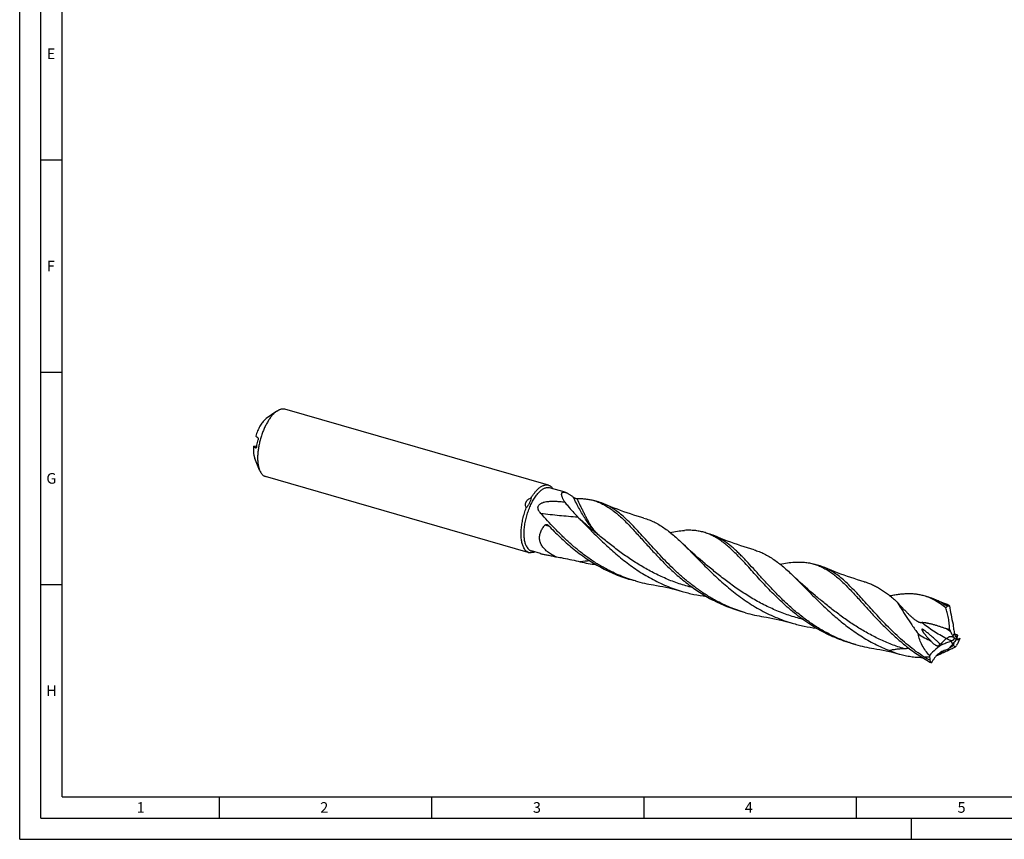
# Model space of a CAD drawing. Units: millimetres. Extents: x 0 to 594, y 0 to 420.
# Drawn here: x 0 to 232, y 0 to 193 of the extents above; entities that cross this region are included whole.
import ezdxf

# ---------------------------------------------------------------- set-up
doc = ezdxf.new("R2010")
doc.units = ezdxf.units.MM
doc.header["$LTSCALE"] = 32.67
doc.layers.add('607764767-000-00-ED1_FORMAT', color=7, linetype='CONTINUOUS')
doc.layers.add('607925289-000_CL', color=7, linetype='CONTINUOUS')
doc.styles.get("Standard").update_dxf_attribs({"font": 'TXT.SHX', "width": 0.7})

msp = doc.modelspace()

# ---------------------------------------------------------------- linework, layer by layer
at = {"layer": '607764767-000-00-ED1_FORMAT', "color": 3, "linetype": 'CONTINUOUS'}
for p, q in [((0, 0), (0, 420)), ((5, 5), (5, 415)), ((5, 160), (10, 160)), ((5, 110), (10, 110)), ((5, 60), (10, 60)), ((47, 10), (47, 5)), ((97, 10), (97, 5)), ((147, 10), (147, 5)), ((197, 10), (197, 5)), ((5, 5), (589, 5)), ((210, 0), (210, 5)), ((0, 0), (594, 0))]:
    msp.add_line(p, q, dxfattribs=at)
at = {"layer": '607764767-000-00-ED1_FORMAT', "color": 7, "linetype": 'CONTINUOUS'}
for q in [(10, 410), (584, 10)]:
    msp.add_line((10, 10), q, dxfattribs=at)
at = {"layer": '607925289-000_CL', "color": 7, "linetype": 'CONTINUOUS'}
for p, q in [((60.5212, 100.8233), (58.08, 99.0776)), ((124.5051, 83.4096), (62.4535, 101.3224)), ((55.0973, 92.5657), (55.8403, 92.6534)), ((56.5029, 86.9036), (55.3676, 89.6818)), ((119.774, 67.5819), (57.8719, 85.4515)), ((128.4663, 81.7288), (124.809, 82.7846)), ((136.3268, 79.4597), (135.2062, 79.7832)), ((162.2561, 71.9746), (161.1356, 72.298)), ((122.6413, 67.2915), (120.5138, 67.9056)), ((188.1855, 64.4894), (187.0649, 64.8129)), ((144.9963, 60.8381), (143.8757, 61.1616)), ((187.3986, 57.3575), (187.3984, 57.3576)), ((214.1149, 57.0042), (212.9943, 57.3277)), ((170.9256, 53.353), (169.8051, 53.6765)), ((218.4774, 54.9077), (218.8188, 54.9672)), ((220.2186, 48.2828), (220.1845, 48.2882)), ((196.855, 45.8678), (195.7344, 46.1913)), ((218.969, 45.1001), (218.9859, 45.1097))]:
    msp.add_line(p, q, dxfattribs=at)
at = {"layer": '607925289-000_CL', "color": 9, "linetype": 'CONTINUOUS'}
for p, q in [((55.5896, 92.1874), (55.7099, 92.2016)), ((219.7267, 45.9925), (219.34, 46.687)), ((219.7651, 47.9454), (220.1615, 48.3889))]:
    msp.add_line(p, q, dxfattribs=at)
at = {"layer": '607925289-000_CL', "color": 7, "linetype": 'CONTINUOUS'}
for points in [[(147.0296, 75.6425), (146.2622, 75.8647), (145.46, 76.1064), (144.6628, 76.3562), (143.8705, 76.6141), (143.0832, 76.8801), (142.3014, 77.1539), (141.5252, 77.4355), (140.7546, 77.7248), (139.9898, 78.0216), (139.2312, 78.3258), (138.4786, 78.6373), (137.7625, 78.943)], [(172.9592, 68.1573), (172.1917, 68.3795), (171.3896, 68.6211), (170.5924, 68.8709), (169.8001, 69.1289), (169.0128, 69.3949), (168.231, 69.6687), (167.4547, 69.9503), (166.6841, 70.2395), (165.9194, 70.5364), (165.1607, 70.8406), (164.408, 71.1521), (163.6918, 71.4578)], [(161.4693, 64.8426), (160.872, 65.3416), (160.2557, 65.8653), (159.6498, 66.3892), (159.0543, 66.9132), (158.4693, 67.437), (157.8947, 67.9606), (157.3302, 68.4839), (156.7761, 69.0068), (156.2578, 69.5044)], [(198.8884, 60.6722), (198.1209, 60.8944), (197.3187, 61.136), (196.5215, 61.3859), (195.7292, 61.6438), (194.9421, 61.9097), (194.1604, 62.1835), (193.3843, 62.465), (192.6138, 62.7543), (191.8491, 63.0511), (191.0903, 63.3553), (190.3376, 63.6669), (189.6212, 63.9727)], [(187.3986, 57.3575), (186.8019, 57.856), (186.1858, 58.3795), (185.5798, 58.9035), (184.9839, 59.4278), (184.3981, 59.9523), (183.823, 60.4764), (183.2586, 60.9997), (182.7049, 61.5223), (182.1872, 62.0193)], [(149.2855, 59.8932), (149.9893, 59.7793), (150.7224, 59.6498), (151.4622, 59.5078), (152.2084, 59.3532), (152.9606, 59.1857), (153.7182, 59.0051), (154.4807, 58.8114), (155.2479, 58.6044), (155.9915, 58.3919)], [(218.5182, 55.2786), (217.7787, 55.5658), (217.02, 55.87), (216.2672, 56.1816), (215.5507, 56.4875)], [(175.2149, 52.408), (175.9187, 52.2942), (176.6518, 52.1646), (177.3916, 52.0226), (178.1378, 51.868), (178.89, 51.7005), (179.6476, 51.52), (180.4102, 51.3263), (181.1774, 51.1192), (181.921, 50.9067)], [(201.1446, 44.9228), (201.8483, 44.8089), (202.5815, 44.6794), (203.3212, 44.5374), (204.0674, 44.3828), (204.8196, 44.2153), (205.5772, 44.0348), (206.3397, 43.8411), (207.1068, 43.634), (207.2604, 43.591)]]:
    msp.add_lwpolyline(points, dxfattribs=at)
for centre, radius, start, end in [((127.808, 188.455), 118.1388, 232.315644, 232.61678), ((120.0042, 176.5413), 106.1358, 232.298616, 232.633808), ((133.014, 68.0028), 11.9262, 66.537029, 73.872648), ((153.894, 97.771), 31.3459, 224.187259, 224.920745), ((158.9432, 60.517), 11.9269, 66.537949, 73.872751), ((120.1016, 70.2352), 2.7979, 291.342892, 294.500292), ((140.8864, 103.3416), 39.0012, 256.150371, 256.857533), ((140.4026, 101.3138), 36.9165, 256.873181, 262.724823), ((184.8722, 53.0309), 11.9279, 66.538137, 73.872275), ((154.5193, 93.8578), 34.3655, 253.912161, 261.239783), ((210.8011, 45.5444), 11.9293, 66.538049, 73.871987), ((180.4488, 86.3729), 34.3658, 253.912142, 261.239861), ((219.0477, 53.6488), 1.3381, 92.834074, 99.847359), ((193.7666, -20.4021), 74.1778, 70.097474, 70.627679), ((229.475, 53.9577), 11.4288, 203.802223, 206.466342), ((226.2565, 58.941), 16.8811, 223.565061, 226.480083), ((225.0054, 32.4082), 15.3617, 110.885416, 111.641421), ((223.8421, 50.5958), 4.8628, 213.027225, 217.506379), ((227.1006, 49.9279), 7.1077, 192.504842, 194.288313), ((231.0128, 116.6929), 69.2564, 261.03338, 261.63767), ((238.6724, 36.7333), 20.8543, 150.248078, 151.930591), ((363.3118, -36.162), 164.4878, 149.861406, 150.165022), ((220.7615, 47.7856), 0.2804, 249.513787, 250.41808), ((181.0839, 195.218), 153.2984, 285.001014, 285.278342), ((194.1745, 59.3338), 29.8239, 334.355096, 336.281986), ((206.3054, 78.6047), 34.0737, 251.937522, 253.897732), ((206.3782, 78.8882), 34.3663, 253.912192, 261.240302), ((212.3498, 61.7314), 18.8407, 246.597643, 254.327995), ((218.521, 55.4008), 9.5092, 258.68303, 260.359339), ((187.6391, 72.9049), 41.8888, 317.57727, 318.376969), ((222.9271, 2.5891), 43.1218, 94.587063, 94.728689), ((205.9098, 64.8158), 23.5457, 305.188388, 305.704399), ((232.9437, 35.3692), 16.9571, 139.731122, 141.208883), ((184.4683, 66.4075), 41.6809, 329.604188, 330.165195), ((222.6098, 44.1858), 8.4156, 186.258298, 188.736131), ((408.0039, 72.6754), 195.9859, 188.73632, 188.960199)]:
    msp.add_arc(centre, radius, start, end, dxfattribs=at)
at = {"layer": '607925289-000_CL', "color": 9, "linetype": 'CONTINUOUS'}
for centre, radius, start, end in [((111.9562, 37.7706), 38.1022, 70.354061, 72.039764), ((138.7984, 6.8828), 58.8709, 94.388114, 96.613127), ((246.6091, 133.6615), 83.4571, 249.577537, 250.549692), ((240.1693, 75.3973), 33.7916, 229.830092, 231.738942), ((223.4156, 57.8183), 10.5976, 254.079133, 254.908453), ((226.2186, 50.2924), 8.0162, 214.027149, 214.98862), ((212.6581, -50.3042), 93.2261, 88.995834, 89.779338)]:
    msp.add_arc(centre, radius, start, end, dxfattribs=at)
at = {"layer": '607925289-000_CL', "color": 7, "linetype": 'CONTINUOUS'}
for centre, major_axis, ratio, start_param, end_param in [((227.4746, 44.8547), (-7.0714, 22.1727), 0.25321343, 1.01738155, 1.22687204), ((235.7098, 23.8976), (21.122, -19.7519), 0.69297967, 2.95770066, 3.16719115), ((245.6367, 58.8919), (25.6549, 13.2688), 0.12469492, 3.06357685, 3.27306734)]:
    msp.add_ellipse(centre, major_axis=major_axis, ratio=ratio, start_param=start_param, end_param=end_param, dxfattribs=at)
for points, knots in [([(60.1627, 100.5399), (59.9766, 100.3787), (59.6078, 100.014), (59.0914, 99.3873), (58.5922, 98.6633), (58.1183, 97.8538), (57.6774, 96.9716), (57.2767, 96.0312), (56.9228, 95.0477), (56.6213, 94.0373), (56.3773, 93.0163), (56.1947, 92.0015), (56.0764, 91.0093), (56.0243, 90.0559), (56.0393, 89.1568), (56.121, 88.3261), (56.2681, 87.5772), (56.4163, 87.1155), (56.5029, 86.9036)], [0, 0, 0, 0, 0.05013503, 0.10531693, 0.16513389, 0.22898932, 0.29615146, 0.36578909, 0.43700216, 0.50884867, 0.58037022, 0.65061683, 0.718672, 0.78367929, 0.84487114, 0.90160324, 0.95339727, 1, 1, 1, 1]), ([(60.1627, 100.5399), (60.1923, 100.5655), (60.3086, 100.664), (60.4291, 100.7575), (60.5212, 100.8233)], [0, 0, 0, 0, 0.25722285, 1, 1, 1, 1]), ([(60.5212, 100.8233), (60.6832, 100.9392), (60.9317, 101.0928), (61.2771, 101.2445), (61.5246, 101.3241), (61.7671, 101.3726), (62.0038, 101.3894), (62.2334, 101.3745), (62.3816, 101.3431), (62.4535, 101.3224)], [0, 0, 0, 0, 0.28947846, 0.42212105, 0.54750679, 0.66661738, 0.78070134, 0.8912605, 1, 1, 1, 1]), ([(57.838, 98.8862), (57.7235, 98.7871), (57.4964, 98.5651), (57.176, 98.1862), (56.8647, 97.7511), (56.5665, 97.2659), (56.2855, 96.7369), (55.935, 95.9742), (55.7157, 95.3726), (55.5884, 94.9611)], [0, 0, 0, 0, 0.09931012, 0.20785545, 0.32499644, 0.44979419, 0.58108943, 0.7175542, 1, 1, 1, 1]), ([(57.838, 98.8862), (57.858, 98.9036), (57.9365, 98.9701), (58.0178, 99.0331), (58.08, 99.0776)], [0, 0, 0, 0, 0.25721837, 1, 1, 1, 1]), ([(55.8092, 92.4574), (55.8292, 92.5899), (55.9178, 93.1262), (56.0343, 93.6578), (56.1366, 94.0544)], [0, 0, 0, 0, 0.24654956, 1, 1, 1, 1]), ([(56.0808, 94.5828), (56.1028, 94.566), (56.1284, 94.5257), (56.1499, 94.4633), (56.1623, 94.4015), (56.1687, 94.3286), (56.1678, 94.2446), (56.1581, 94.1515), (56.1451, 94.0872), (56.1366, 94.0544)], [0, 0, 0, 0, 0.1503906, 0.24673915, 0.35993104, 0.49188308, 0.64402951, 0.81570054, 1, 1, 1, 1]), ([(55.0973, 92.5657), (55.07, 92.2872), (55.0386, 91.7494), (55.0614, 91.0909), (55.1206, 90.6038), (55.1825, 90.2715), (55.2628, 89.9651), (55.3305, 89.7726), (55.3677, 89.6817)], [0, 0, 0, 0, 0.28731172, 0.5523769, 0.67516249, 0.79084525, 0.89915765, 1, 1, 1, 1]), ([(55.6504, 92.1683), (55.6402, 92.1671), (55.6179, 92.1695), (55.5987, 92.1805), (55.5896, 92.1874)], [0, 0, 0, 0, 0.47483461, 1, 1, 1, 1]), ([(55.8092, 92.4574), (55.8026, 92.4137), (55.7891, 92.3529), (55.7616, 92.2811), (55.7408, 92.2411), (55.7192, 92.2104), (55.6969, 92.1882), (55.6741, 92.1738), (55.658, 92.1692), (55.6504, 92.1683)], [0, 0, 0, 0, 0.38175204, 0.5348805, 0.663123, 0.76963745, 0.85827062, 0.93337594, 1, 1, 1, 1]), ([(56.5029, 86.9036), (56.5783, 86.7192), (56.7067, 86.4567), (56.9181, 86.1443), (57.0851, 85.945), (57.2645, 85.7748), (57.4557, 85.6345), (57.6579, 85.5247), (57.8001, 85.4722), (57.8719, 85.4515)], [0, 0, 0, 0, 0.28947962, 0.42212106, 0.54750695, 0.66661765, 0.78070147, 0.89126054, 1, 1, 1, 1]), ([(119.2882, 69.1324), (119.2333, 69.2537), (119.1325, 69.5118), (119.0114, 69.9249), (118.9156, 70.3754), (118.8457, 70.8602), (118.8022, 71.376), (118.7795, 72.1155), (118.8217, 73.0925), (118.9755, 74.3036), (119.2297, 75.5437), (119.5772, 76.7785), (120.0086, 77.9742), (120.512, 79.098), (120.9886, 79.9651), (121.3966, 80.5959), (121.7056, 81.0236), (122.0212, 81.412), (122.3412, 81.7585), (122.6635, 82.0606), (122.9861, 82.3163), (123.3067, 82.5239), (123.6235, 82.6819), (123.9345, 82.7889), (124.2377, 82.8438), (124.5308, 82.8455), (124.7191, 82.8106), (124.809, 82.7846)], [0, 0, 0, 0, 0.02447764, 0.05082446, 0.0790329, 0.10905049, 0.14078715, 0.17412264, 0.24497023, 0.32022633, 0.39828062, 0.47739415, 0.55578113, 0.63168779, 0.70347322, 0.7373704, 0.76972041, 0.80039304, 0.82928631, 0.85633263, 0.88150668, 0.90483538, 0.92641038, 0.9464024, 0.96507481, 0.9827902, 1, 1, 1, 1]), ([(120.4738, 80.4534), (120.606, 80.6742), (120.875, 81.0954), (121.3055, 81.679), (121.7466, 82.1901), (122.0578, 82.4915), (122.2144, 82.6271)], [0, 0, 0, 0, 0.27620891, 0.53599648, 0.77764989, 1, 1, 1, 1]), ([(122.2144, 82.6271), (122.3123, 82.7119), (122.5078, 82.8696), (122.8095, 83.0743), (123.1083, 83.2383), (123.4027, 83.3605), (123.6914, 83.4401), (123.9729, 83.4763), (124.2454, 83.4687), (124.4207, 83.434), (124.5051, 83.4096)], [0, 0, 0, 0, 0.1542109, 0.29850121, 0.43322112, 0.55904352, 0.67699787, 0.78852112, 0.89545792, 1, 1, 1, 1]), ([(124.5051, 83.4096), (124.6073, 83.3801), (124.8092, 83.2983), (125.0879, 83.1134), (125.3422, 82.868), (125.4884, 82.674), (125.5573, 82.5691)], [0, 0, 0, 0, 0.23207442, 0.4718349, 0.72604922, 1, 1, 1, 1]), ([(128.3486, 79.4238), (128.2481, 79.5866), (128.1074, 79.8298), (127.9437, 80.1565), (127.8407, 80.388), (127.7563, 80.6098), (127.6919, 80.8202), (127.6491, 81.0168), (127.6297, 81.1976), (127.6352, 81.3603), (127.6678, 81.5026), (127.721, 81.6031), (127.7779, 81.6667), (127.8275, 81.7065), (127.8844, 81.7383), (127.9725, 81.771), (128.1029, 81.7891), (128.2785, 81.7761), (128.4013, 81.7476), (128.4663, 81.7288)], [0, 0, 0, 0, 0.18197154, 0.26699423, 0.34743674, 0.42281196, 0.49263162, 0.55645345, 0.6139678, 0.66515849, 0.71057425, 0.75171494, 0.77155879, 0.79145553, 0.81187865, 0.83328607, 0.88052788, 0.93568774, 1, 1, 1, 1]), ([(128.4663, 81.7288), (128.5339, 81.7093), (128.6748, 81.66), (128.8899, 81.5645), (129.1187, 81.4447), (129.3592, 81.3025), (129.6093, 81.1396), (129.9612, 80.8922), (130.2227, 80.6898), (130.3977, 80.5484)], [0, 0, 0, 0, 0.09280905, 0.19635513, 0.31004082, 0.43305512, 0.56448394, 0.70338433, 1, 1, 1, 1]), ([(119.3131, 78.0519), (119.265, 78.1626), (119.1833, 78.3911), (119.1323, 78.6918), (119.1325, 78.9359), (119.1555, 79.1197), (119.2033, 79.3008), (119.2761, 79.4757), (119.3729, 79.6413), (119.531, 79.8476), (119.7739, 80.072), (120.1091, 80.2878), (120.3504, 80.4022), (120.4738, 80.4534)], [0, 0, 0, 0, 0.1188825, 0.2381368, 0.29826368, 0.35887251, 0.42012144, 0.48213465, 0.54496608, 0.60858412, 0.73758472, 0.86834732, 1, 1, 1, 1]), ([(120.4738, 80.4534), (120.4234, 80.2388), (120.299, 79.8125), (120.0409, 79.1948), (119.7122, 78.6035), (119.452, 78.2321), (119.3131, 78.0519)], [0, 0, 0, 0, 0.24608628, 0.49463386, 0.74595157, 1, 1, 1, 1]), ([(122.7047, 76.7582), (122.595, 76.8796), (122.4402, 77.0712), (122.2677, 77.3491), (122.161, 77.5699), (122.0847, 77.8038), (122.0562, 78.0085), (122.061, 78.1743), (122.08, 78.2992), (122.1154, 78.4222), (122.1851, 78.5819), (122.3126, 78.7659), (122.5113, 78.9506), (122.7404, 79.1022), (122.9879, 79.225), (123.2463, 79.3242), (123.5992, 79.4303), (124.0496, 79.5235), (124.5947, 79.5909), (125.1399, 79.6252), (125.6833, 79.6337), (126.4018, 79.6175), (127.2915, 79.555), (127.998, 79.4718), (128.3486, 79.4238)], [0, 0, 0, 0, 0.05788604, 0.08674797, 0.11557061, 0.14442071, 0.17344639, 0.18813018, 0.20297195, 0.21801269, 0.23328044, 0.264445, 0.29635708, 0.32871323, 0.36127391, 0.393898, 0.42651046, 0.49154424, 0.55627291, 0.62066272, 0.68471093, 0.74842287, 0.87485088, 1, 1, 1, 1]), ([(128.3486, 79.4238), (128.593, 79.1144), (129.571, 77.909), (130.6099, 76.753), (131.4169, 75.9227)], [0, 0, 0, 0, 0.25402733, 1, 1, 1, 1]), ([(130.3977, 80.5484), (130.4281, 80.5238), (130.4957, 80.4787), (130.6038, 80.4212), (130.7167, 80.3717), (130.8289, 80.3312), (130.9374, 80.2995), (131.0403, 80.2768), (131.1355, 80.2632), (131.1964, 80.2603), (131.225, 80.261)], [0, 0, 0, 0, 0.13223963, 0.27319547, 0.41312032, 0.5479628, 0.6756689, 0.79471366, 0.90349032, 1, 1, 1, 1]), ([(131.225, 80.261), (131.5717, 80.2694), (132.2562, 80.2647), (133.2686, 80.1852), (134.2522, 80.0299), (134.892, 79.8739), (135.2062, 79.7832)], [0, 0, 0, 0, 0.25848735, 0.50983951, 0.75620342, 1, 1, 1, 1]), ([(135.2062, 79.7832), (135.5622, 79.6804), (136.2695, 79.4393), (137.3028, 78.9757), (138.3165, 78.4107), (139.3162, 77.7468), (140.3082, 76.9878), (141.2989, 76.1384), (142.2944, 75.2047), (142.9509, 74.5453), (143.2824, 74.2043)], [0, 0, 0, 0, 0.11194338, 0.22539185, 0.34174094, 0.46219056, 0.58769005, 0.7189187, 0.85629619, 1, 1, 1, 1]), ([(163.8844, 56.2586), (163.1372, 56.6652), (161.6711, 57.5291), (159.5626, 58.9595), (157.5484, 60.5029), (155.6305, 62.1349), (153.8081, 63.8293), (152.078, 65.5582), (150.4349, 67.2933), (148.8715, 69.006), (147.3782, 70.6683), (145.944, 72.2538), (144.556, 73.7378), (143.2002, 75.0983), (141.8613, 76.3159), (140.5235, 77.3747), (139.3829, 78.1222), (138.4607, 78.6233), (137.9959, 78.8419), (137.7625, 78.943)], [0, 0, 0, 0, 0.07331643, 0.14653301, 0.21947714, 0.29190287, 0.36349657, 0.43388924, 0.50267439, 0.56943092, 0.63375012, 0.69526666, 0.75369381, 0.80886195, 0.86076132, 0.90958488, 0.9557638, 0.97807447, 1, 1, 1, 1]), ([(118.6163, 68.8473), (118.5591, 68.9736), (118.4539, 69.2418), (118.3268, 69.6708), (118.2253, 70.1379), (118.1503, 70.6403), (118.1021, 71.1745), (118.0735, 71.9404), (118.1097, 72.9528), (118.2587, 74.21), (118.5106, 75.5006), (118.8586, 76.7906), (119.1517, 77.6363), (119.3131, 78.0519)], [0, 0, 0, 0, 0.04412726, 0.09154736, 0.14225175, 0.19615317, 0.25310167, 0.31289507, 0.43996896, 0.5750603, 0.71542813, 0.85809859, 1, 1, 1, 1]), ([(137.955, 63.7438), (137.1943, 64.1577), (135.7024, 65.0381), (133.5584, 66.4978), (131.5124, 68.0737), (129.5662, 69.74), (127.7188, 71.4688), (125.9667, 73.2309), (124.3041, 74.996), (123.2309, 76.1758), (122.7047, 76.7582)], [0, 0, 0, 0, 0.12893738, 0.25769136, 0.38594363, 0.51324, 0.63900185, 0.76254969, 0.88313828, 1, 1, 1, 1]), ([(131.6984, 75.6367), (132.0914, 75.2426), (132.8859, 74.4377), (134.0921, 73.2098), (135.3372, 71.9531), (136.6255, 70.6799), (137.9606, 69.4027), (139.8176, 67.7011), (142.2603, 65.6363), (144.8644, 63.7347), (147.0572, 62.3407), (148.7555, 61.3683), (150.5013, 60.4794), (152.2913, 59.6807), (154.1212, 58.9779), (155.3649, 58.5758), (155.9915, 58.3919)], [0, 0, 0, 0, 0.05536163, 0.11248471, 0.17119907, 0.23131482, 0.29263264, 0.35495182, 0.48181578, 0.61054996, 0.6753028, 0.74017889, 0.80511623, 0.87007615, 0.93503924, 1, 1, 1, 1]), ([(143.2824, 74.2043), (143.6055, 73.8719), (144.256, 73.1865), (145.2329, 72.1247), (146.2341, 71.017), (147.2636, 69.8721), (148.3253, 68.6986), (149.8025, 67.0928), (151.7385, 65.0707), (154.2125, 62.7034), (156.8704, 60.4462), (159.7138, 58.3689), (161.7286, 57.1454), (162.7638, 56.5821)], [0, 0, 0, 0, 0.05266855, 0.10734843, 0.16393848, 0.22230635, 0.28229521, 0.34373239, 0.47021399, 0.60028856, 0.73261426, 0.8661028, 1, 1, 1, 1]), ([(147.0296, 75.6425), (147.4335, 75.5278), (148.2363, 75.2594), (149.4107, 74.7449), (150.5644, 74.1191), (151.7043, 73.3855), (152.838, 72.549), (153.973, 71.616), (155.117, 70.5943), (155.8746, 69.8754), (156.2578, 69.5044)], [0, 0, 0, 0, 0.11247618, 0.22636634, 0.34304747, 0.46369264, 0.58921442, 0.72024268, 0.85713513, 1, 1, 1, 1]), ([(124.3387, 67.6745), (124.0917, 67.8673), (123.6265, 68.2781), (123.1368, 68.8764), (122.8308, 69.3975), (122.6496, 69.8056), (122.5203, 70.23), (122.4462, 70.6666), (122.4291, 71.1103), (122.4686, 71.5555), (122.5624, 71.997), (122.7565, 72.5782), (123.1172, 73.2743), (123.4971, 73.7766), (123.7053, 74.0162)], [0, 0, 0, 0, 0.12864851, 0.25392323, 0.31543942, 0.37632676, 0.43680185, 0.49713931, 0.55763675, 0.6185708, 0.68015714, 0.74253188, 0.86967361, 1, 1, 1, 1]), ([(123.7053, 74.0162), (123.7207, 74.0339), (123.7558, 74.0653), (123.8167, 74.0992), (123.8818, 74.1212), (123.971, 74.1367), (124.0846, 74.1341), (124.1728, 74.1132), (124.2156, 74.099)], [0, 0, 0, 0, 0.12915295, 0.25580923, 0.38086679, 0.50502585, 0.75206975, 1, 1, 1, 1]), ([(124.2156, 74.099), (124.2736, 74.0796), (124.3864, 74.0257), (124.4836, 73.947), (124.5269, 73.9019)], [0, 0, 0, 0, 0.49460792, 1, 1, 1, 1]), ([(124.5269, 73.9019), (125.4157, 72.9742), (127.2532, 71.1319), (129.6974, 68.961), (131.7789, 67.3214), (133.4045, 66.1521), (135.0876, 65.0588), (136.2463, 64.3873), (136.8344, 64.0673)], [0, 0, 0, 0, 0.24367361, 0.49332328, 0.61948072, 0.74611713, 0.87301016, 1, 1, 1, 1]), ([(153.1506, 72.2864), (153.7277, 72.4013), (154.8542, 72.5978), (155.9921, 72.7172), (156.5455, 72.7501)], [0, 0, 0, 0, 0.51494816, 1, 1, 1, 1]), ([(161.1356, 72.298), (160.7763, 72.4017), (160.0425, 72.5759), (158.9102, 72.7345), (157.7398, 72.795), (156.9476, 72.774), (156.5455, 72.7501)], [0, 0, 0, 0, 0.24207126, 0.48745539, 0.73922184, 1, 1, 1, 1]), ([(169.2119, 66.719), (168.8804, 67.0601), (168.2239, 67.7194), (167.2283, 68.6532), (166.2377, 69.5026), (165.2456, 70.2616), (164.2459, 70.9256), (163.2322, 71.4906), (162.1988, 71.9541), (161.4915, 72.1953), (161.1356, 72.298)], [0, 0, 0, 0, 0.14370523, 0.28108216, 0.41231139, 0.53781051, 0.65825974, 0.77460887, 0.88805687, 1, 1, 1, 1]), ([(195.7408, 46.2102), (194.8047, 46.5155), (192.9576, 47.2078), (190.2851, 48.4766), (187.7237, 49.9551), (185.2839, 51.6154), (182.9718, 53.4237), (180.7892, 55.3417), (178.7336, 57.3277), (176.7983, 59.3381), (174.9728, 61.3286), (173.2429, 63.2559), (171.8465, 64.7973), (170.7558, 65.9603), (169.962, 66.7789), (169.1776, 67.553), (168.3995, 68.2789), (167.6249, 68.9532), (166.6095, 69.7664), (165.5703, 70.4842), (164.5015, 71.0839), (163.9625, 71.3406), (163.6918, 71.4578)], [0, 0, 0, 0, 0.07156566, 0.14317693, 0.2148031, 0.28632373, 0.35751055, 0.42802487, 0.49742961, 0.56521429, 0.6308311, 0.69373952, 0.75346007, 0.78200738, 0.80963736, 0.83633621, 0.86210653, 0.88697013, 0.91097003, 0.9566506, 0.97855321, 1, 1, 1, 1]), ([(119.8414, 67.5649), (119.7783, 67.587), (119.6538, 67.6399), (119.4134, 67.7798), (119.1325, 68.0213), (118.8432, 68.3975), (118.6877, 68.6895), (118.6163, 68.8473)], [0, 0, 0, 0, 0.11003157, 0.22213662, 0.45734067, 0.71472106, 1, 1, 1, 1]), ([(119.2882, 69.1324), (119.3586, 68.977), (119.5123, 68.6903), (119.7594, 68.3784), (119.9778, 68.1821), (120.1473, 68.0631), (120.3258, 67.9693), (120.4507, 67.9239), (120.5138, 67.9056)], [0, 0, 0, 0, 0.28623499, 0.54314002, 0.66273985, 0.77780781, 0.88971632, 1, 1, 1, 1]), ([(119.774, 67.5819), (119.7789, 67.5805), (119.8013, 67.5743), (119.8238, 67.5689), (119.8414, 67.5649)], [0, 0, 0, 0, 0.22302852, 1, 1, 1, 1]), ([(119.8414, 67.5649), (119.9811, 67.5669), (120.2393, 67.5717), (120.5931, 67.5839), (120.8798, 67.6014), (121.0477, 67.6187), (121.1199, 67.6292)], [0, 0, 0, 0, 0.32722554, 0.60495895, 0.82919548, 1, 1, 1, 1]), ([(122.6413, 67.2915), (122.6822, 67.2797), (122.7741, 67.2565), (122.9242, 67.2225), (123.0964, 67.1861), (123.3568, 67.1329), (123.7107, 67.0628), (124.161, 66.9739), (124.6388, 66.8784), (125.1372, 66.7764), (125.6518, 66.6681), (125.9996, 66.5926), (126.1757, 66.5537)], [0, 0, 0, 0, 0.03539911, 0.07867887, 0.12787098, 0.18164795, 0.29952562, 0.42755922, 0.56304425, 0.70429987, 0.8502113, 1, 1, 1, 1]), ([(126.1757, 66.5537), (125.8499, 66.7128), (125.2161, 67.0526), (124.6191, 67.4556), (124.3387, 67.6745)], [0, 0, 0, 0, 0.50480125, 1, 1, 1, 1]), ([(156.2578, 69.5044), (156.6704, 69.1049), (157.5029, 68.2815), (158.7595, 67.0094), (160.0552, 65.69), (161.3961, 64.3378), (162.7872, 62.9679), (164.233, 61.596), (165.7368, 60.2375), (167.3008, 58.9079), (168.9265, 57.6221), (170.614, 56.3942), (172.3624, 55.2374), (174.1699, 54.1638), (176.0334, 53.1839), (177.9489, 52.3067), (179.9114, 51.5393), (181.2474, 51.1044), (181.921, 50.9067)], [0, 0, 0, 0, 0.05369306, 0.10946756, 0.16716348, 0.22658179, 0.28750058, 0.3496861, 0.41290534, 0.47693547, 0.54157286, 0.60663935, 0.67198722, 0.73750142, 0.80309974, 0.8687302, 0.93436629, 1, 1, 1, 1]), ([(172.9592, 68.1573), (173.3631, 68.0426), (174.1658, 67.7742), (175.3402, 67.2597), (176.4939, 66.6339), (177.6338, 65.9003), (178.7674, 65.0638), (179.9024, 64.1308), (181.0464, 63.1091), (181.804, 62.3902), (182.1872, 62.0193)], [0, 0, 0, 0, 0.11247614, 0.22636632, 0.34304772, 0.46369287, 0.58921465, 0.72024302, 0.85713525, 1, 1, 1, 1]), ([(126.1757, 66.5537), (126.6264, 66.4832), (128.4291, 66.1816), (130.2189, 65.8027), (131.5505, 65.4743)], [0, 0, 0, 0, 0.24962814, 1, 1, 1, 1]), ([(195.7344, 46.1913), (195.016, 46.3987), (193.5921, 46.8611), (191.5061, 47.693), (189.4767, 48.6568), (187.5103, 49.7432), (185.6117, 50.9409), (183.7845, 52.2362), (182.0309, 53.614), (180.3516, 55.0572), (178.7461, 56.5478), (177.2122, 58.0668), (175.7467, 59.595), (174.3447, 61.1126), (173.0003, 62.6005), (171.7067, 64.04), (170.4557, 65.4132), (169.6243, 66.2947), (169.2119, 66.719)], [0, 0, 0, 0, 0.06590906, 0.13184136, 0.19780671, 0.26378931, 0.32973802, 0.39555974, 0.46111624, 0.52622483, 0.59066204, 0.65417111, 0.71647089, 0.7772685, 0.83627317, 0.89321198, 0.94784814, 1, 1, 1, 1]), ([(179.0801, 64.8013), (179.6572, 64.9162), (180.7836, 65.1127), (181.9215, 65.232), (182.4748, 65.2649)], [0, 0, 0, 0, 0.51494709, 1, 1, 1, 1]), ([(182.4748, 65.2649), (182.8769, 65.2888), (183.6691, 65.3098), (184.8396, 65.2493), (185.9718, 65.0907), (186.7057, 64.9166), (187.0649, 64.8129)], [0, 0, 0, 0, 0.260778, 0.51254446, 0.75792871, 1, 1, 1, 1]), ([(136.8344, 64.0673), (137.3933, 63.7631), (138.5267, 63.1834), (140.2702, 62.4058), (142.0531, 61.7249), (143.265, 61.3379), (143.8757, 61.1616)], [0, 0, 0, 0, 0.2501384, 0.50018427, 0.75012509, 1, 1, 1, 1]), ([(144.9963, 60.8381), (144.3856, 61.0144), (143.1737, 61.4014), (141.3908, 62.0822), (139.6473, 62.8599), (138.5139, 63.4396), (137.955, 63.7438)], [0, 0, 0, 0, 0.24987486, 0.49981567, 0.74986159, 1, 1, 1, 1]), ([(187.0649, 64.8129), (187.4209, 64.7101), (188.1282, 64.4689), (189.1615, 64.0054), (190.1752, 63.4404), (191.175, 62.7765), (192.167, 62.0174), (193.1577, 61.168), (194.1533, 60.2342), (194.8098, 59.5749), (195.1413, 59.2338)], [0, 0, 0, 0, 0.11194311, 0.2253911, 0.34174023, 0.46218942, 0.58768854, 0.71891777, 0.85629474, 1, 1, 1, 1]), ([(213.0171, 42.921), (212.3621, 43.35), (211.0788, 44.2438), (209.2325, 45.6788), (207.4678, 47.1874), (205.7842, 48.7489), (204.1793, 50.3414), (202.6492, 51.9427), (201.1883, 53.5302), (199.7897, 55.082), (198.445, 56.5765), (197.1449, 57.9939), (195.8787, 59.3156), (194.6351, 60.5252), (193.4021, 61.6085), (192.1669, 62.5536), (190.9175, 63.3507), (190.0547, 63.7849), (189.6211, 63.9727)], [0, 0, 0, 0, 0.07426402, 0.14823983, 0.22170709, 0.29439227, 0.36597773, 0.43611493, 0.50444074, 0.57059672, 0.63425146, 0.69512475, 0.75301531, 0.80783086, 0.85961949, 0.90860083, 0.9551894, 1, 1, 1, 1]), ([(182.1872, 62.0193), (182.5605, 61.6579), (183.3132, 60.9148), (184.4481, 59.7689), (185.6142, 58.5818), (186.8161, 57.3642), (188.0578, 56.1274), (189.7849, 54.4548), (192.0514, 52.3842), (194.9509, 50.0245), (197.5352, 48.2197), (199.7043, 46.9065), (201.3805, 45.9951), (203.1003, 45.1661), (204.2738, 44.672), (204.8666, 44.4405)], [0, 0, 0, 0, 0.05387469, 0.10965804, 0.16722304, 0.22641128, 0.28704467, 0.34893266, 0.47569082, 0.60521725, 0.73628243, 0.80212065, 0.86804901, 0.93401838, 1, 1, 1, 1]), ([(198.8884, 60.6722), (199.2221, 60.5774), (199.8852, 60.3616), (200.8596, 59.9616), (201.8186, 59.4853), (202.766, 58.9339), (203.7059, 58.3098), (204.6426, 57.6158), (205.5802, 56.8555), (206.1974, 56.3171), (206.5077, 56.0388)], [0, 0, 0, 0, 0.11565304, 0.23229447, 0.35092163, 0.47242969, 0.59757455, 0.72695537, 0.8610057, 1, 1, 1, 1]), ([(155.9915, 58.3919), (156.9175, 58.1201), (158.7922, 57.6509), (160.6981, 57.3322), (161.6553, 57.2096)], [0, 0, 0, 0, 0.49999386, 1, 1, 1, 1]), ([(195.1413, 59.2338), (195.4663, 58.8994), (196.1209, 58.2097), (197.1039, 57.1409), (198.1115, 56.0259), (199.1479, 54.8733), (200.217, 53.6921), (201.7048, 52.0759), (203.6552, 50.0417), (206.1491, 47.6622), (208.8291, 45.3962), (211.697, 43.3148), (213.7294, 42.092), (214.7735, 41.5301)], [0, 0, 0, 0, 0.05265212, 0.10732636, 0.16392019, 0.22229909, 0.28230416, 0.34376004, 0.47027778, 0.60037389, 0.73269639, 0.86615476, 1, 1, 1, 1]), ([(169.8051, 53.6765), (169.1944, 53.8528), (167.9824, 54.2397), (166.1996, 54.9206), (164.4561, 55.6983), (163.3227, 56.278), (162.7638, 56.5821)], [0, 0, 0, 0, 0.24987483, 0.49981563, 0.74986158, 1, 1, 1, 1]), ([(170.9256, 53.353), (170.3149, 53.5293), (169.103, 53.9162), (167.3202, 54.5971), (165.5767, 55.3748), (164.4433, 55.9545), (163.8844, 56.2586)], [0, 0, 0, 0, 0.24987486, 0.49981568, 0.74986159, 1, 1, 1, 1]), ([(212.9943, 57.3277), (212.6971, 57.4135), (212.0928, 57.5623), (211.1649, 57.7151), (210.2115, 57.8), (209.2306, 57.8196), (208.2199, 57.7772), (207.1778, 57.6767), (206.1027, 57.5223), (205.3771, 57.3893), (205.0086, 57.3159)], [0, 0, 0, 0, 0.11508223, 0.23125062, 0.34953445, 0.47086137, 0.59601956, 0.72564176, 0.86019812, 1, 1, 1, 1]), ([(208.8295, 53.5457), (208.6363, 53.7475), (208.2484, 54.1535), (207.6674, 54.7693), (207.0856, 55.3976), (206.7003, 55.8234), (206.5077, 56.0388)], [0, 0, 0, 0, 0.24602912, 0.49438374, 0.74553331, 1, 1, 1, 1]), ([(206.5077, 56.0388), (206.6859, 55.7676), (207.0486, 55.2055), (207.6013, 54.3344), (208.1822, 53.4168), (209.0123, 52.1192), (210.126, 50.4351), (211.0811, 49.1011), (211.588, 48.4299)], [0, 0, 0, 0, 0.10637529, 0.21930291, 0.3381811, 0.46238759, 0.72426783, 1, 1, 1, 1]), ([(218.1264, 54.4926), (217.7209, 54.8228), (216.9075, 55.4405), (215.6374, 56.2403), (214.3393, 56.8798), (213.4445, 57.1978), (212.9943, 57.3277)], [0, 0, 0, 0, 0.26582364, 0.51859278, 0.76182336, 1, 1, 1, 1]), ([(217.4876, 55.45), (217.1745, 55.6499), (216.5424, 56.0227), (215.8824, 56.3438), (215.5506, 56.4875)], [0, 0, 0, 0, 0.50683466, 1, 1, 1, 1]), ([(208.8295, 53.5457), (208.9976, 53.37), (209.3417, 53.0206), (209.8803, 52.5115), (210.3536, 52.1043), (210.7507, 51.7953), (210.9562, 51.6484), (211.0609, 51.5778)], [0, 0, 0, 0, 0.24475649, 0.49359026, 0.74585134, 0.87287746, 1, 1, 1, 1]), ([(218.4774, 54.9077), (218.3006, 54.9941), (218.0429, 55.1257), (217.7147, 55.31), (217.5611, 55.4031), (217.4876, 55.45)], [0, 0, 0, 0, 0.5227166, 0.76848797, 1, 1, 1, 1]), ([(218.1264, 54.4926), (218.1544, 54.5314), (218.2631, 54.6765), (218.3825, 54.8138), (218.4774, 54.9077)], [0, 0, 0, 0, 0.26368052, 1, 1, 1, 1]), ([(219.0183, 49.3453), (219.0128, 49.5717), (218.9909, 50.0298), (218.9311, 50.7196), (218.8466, 51.4123), (218.74, 52.0959), (218.6135, 52.7572), (218.4695, 53.3827), (218.3106, 53.959), (218.1898, 54.3221), (218.1264, 54.4926)], [0, 0, 0, 0, 0.12962081, 0.26228312, 0.39606438, 0.52879407, 0.65804278, 0.78123221, 0.89589633, 1, 1, 1, 1]), ([(218.9815, 54.9853), (218.9062, 55.0491), (218.7601, 55.1608), (218.5973, 55.2484), (218.5182, 55.2786)], [0, 0, 0, 0, 0.53844107, 1, 1, 1, 1]), ([(211.0609, 51.5778), (211.1198, 51.5381), (211.2384, 51.4607), (211.4192, 51.3518), (211.602, 51.2526), (211.7848, 51.1667), (211.9638, 51.099), (212.1095, 51.0615), (212.2184, 51.0488), (212.3088, 51.0485), (212.3733, 51.0614), (212.4097, 51.0781)], [0, 0, 0, 0, 0.14414455, 0.287261, 0.42839476, 0.56588697, 0.69683244, 0.81644098, 0.8701041, 0.91870881, 1, 1, 1, 1]), ([(212.4097, 51.0781), (212.419, 51.0824), (212.4409, 51.0891), (212.4774, 51.0951), (212.5197, 51.0984), (212.5831, 51.1001), (212.6673, 51.0978), (212.7715, 51.091), (212.878, 51.0815), (213.0208, 51.0663), (213.1983, 51.0436), (213.4091, 51.0124), (213.6165, 50.9777), (213.8203, 50.9399), (214.0856, 50.8861), (214.4099, 50.8122), (214.791, 50.7151), (215.1644, 50.6122), (215.532, 50.5054), (215.8955, 50.3957), (216.3745, 50.2466), (216.9674, 50.0554), (217.6725, 49.8193), (218.1394, 49.6577), (218.3718, 49.5759)], [0, 0, 0, 0, 0.00495732, 0.01101949, 0.01796092, 0.02552842, 0.04179786, 0.05884594, 0.0762171, 0.09369419, 0.12857821, 0.16309746, 0.19713459, 0.23066833, 0.26372294, 0.32856943, 0.39209296, 0.45466718, 0.51656569, 0.57796447, 0.63897751, 0.76013088, 0.88040194, 1, 1, 1, 1]), ([(181.921, 50.9067), (182.847, 50.6349), (184.7217, 50.1657), (186.6276, 49.8471), (187.5848, 49.7244)], [0, 0, 0, 0, 0.49999387, 1, 1, 1, 1]), ([(212.9491, 49.2722), (212.9175, 49.2939), (212.8538, 49.3367), (212.7728, 49.3876), (212.707, 49.4257), (212.6575, 49.4523), (212.6079, 49.4759), (212.5595, 49.4948), (212.5199, 49.5049), (212.4907, 49.5066), (212.4723, 49.5041), (212.457, 49.4975), (212.442, 49.4834), (212.4355, 49.4631), (212.4345, 49.442), (212.4363, 49.4181), (212.443, 49.3868), (212.4553, 49.3483), (212.471, 49.3087), (212.4892, 49.2683), (212.5164, 49.2132), (212.5542, 49.1438), (212.6037, 49.0605), (212.6568, 48.9766), (212.7125, 48.8925), (212.7903, 48.7794), (212.8921, 48.6382), (213.0197, 48.4695), (213.1522, 48.3012), (213.289, 48.1333), (213.4295, 47.966), (213.5736, 47.7996), (213.7705, 47.5783), (213.9219, 47.4148), (214.0246, 47.3069)], [0, 0, 0, 0, 0.03493878, 0.06976351, 0.08705222, 0.10415601, 0.12090267, 0.13692868, 0.15147633, 0.15783814, 0.16341495, 0.16827796, 0.17272831, 0.18173301, 0.18671192, 0.19201704, 0.20346336, 0.21578748, 0.22875928, 0.24222359, 0.25607495, 0.28466118, 0.31413565, 0.34427451, 0.37493235, 0.4060098, 0.46916383, 0.53337182, 0.59841347, 0.66414096, 0.73044394, 0.79723919, 0.86446289, 1, 1, 1, 1]), ([(215.6674, 47.0113), (215.4505, 47.2075), (215.0121, 47.5963), (214.4562, 48.0744), (214.0049, 48.4524), (213.6614, 48.7333), (213.3703, 48.9633), (213.1323, 49.1427), (213.0108, 49.2298), (212.9491, 49.2722)], [0, 0, 0, 0, 0.2480207, 0.49693046, 0.62185543, 0.74724034, 0.87324837, 0.93653796, 1, 1, 1, 1]), ([(219.7651, 47.9454), (219.7179, 48.0182), (219.5311, 48.3168), (219.3624, 48.6265), (219.244, 48.8642)], [0, 0, 0, 0, 0.24608875, 1, 1, 1, 1]), ([(219.8046, 50.6453), (219.8399, 50.2669), (219.9362, 49.5105), (220.0788, 48.7616), (220.1615, 48.3889)], [0, 0, 0, 0, 0.49884027, 1, 1, 1, 1]), ([(211.588, 48.4299), (212.0636, 48.0853), (213.0447, 47.4454), (214.0944, 46.9223), (214.632, 46.6999)], [0, 0, 0, 0, 0.50237007, 1, 1, 1, 1]), ([(214.2444, 43.2684), (213.9229, 43.6353), (213.3154, 44.4036), (212.54, 45.6541), (211.9342, 46.9978), (211.6735, 47.9481), (211.588, 48.4299)], [0, 0, 0, 0, 0.2492265, 0.49940018, 0.74997041, 1, 1, 1, 1]), ([(214.632, 46.6999), (214.6876, 46.614), (214.8096, 46.4496), (215.017, 46.2248), (215.2443, 46.023), (215.4084, 45.905), (215.4932, 45.8512)], [0, 0, 0, 0, 0.25216553, 0.50307208, 0.75245564, 1, 1, 1, 1]), ([(216.6549, 46.0766), (216.4956, 46.2372), (216.1693, 46.5519), (215.8357, 46.8589), (215.6674, 47.0113)], [0, 0, 0, 0, 0.4990239, 1, 1, 1, 1]), ([(217.4468, 45.993), (217.6021, 46.0432), (217.9145, 46.149), (218.5469, 46.3772), (219.0218, 46.5607), (219.34, 46.687)], [0, 0, 0, 0, 0.24275001, 0.49064822, 1, 1, 1, 1]), ([(219.5289, 46.7605), (219.5973, 46.7866), (219.7315, 46.8552), (219.8818, 46.9697), (219.9889, 47.0779), (220.0589, 47.1653), (220.1156, 47.2572), (220.1432, 47.3223), (220.1534, 47.3549)], [0, 0, 0, 0, 0.24781851, 0.50635344, 0.63563954, 0.76233842, 0.8844388, 1, 1, 1, 1]), ([(219.9309, 45.9128), (219.9455, 45.9602), (220.001, 46.1365), (220.0623, 46.3111), (220.1125, 46.4367)], [0, 0, 0, 0, 0.26840841, 1, 1, 1, 1]), ([(220.1534, 47.3549), (220.1287, 47.4056), (220.077, 47.5019), (220.0166, 47.5932), (219.9845, 47.6351)], [0, 0, 0, 0, 0.51644996, 1, 1, 1, 1]), ([(220.2711, 46.5461), (220.2461, 46.5323), (220.1483, 46.4725), (220.0608, 46.3954), (220.0051, 46.3298)], [0, 0, 0, 0, 0.24918854, 1, 1, 1, 1]), ([(220.1534, 47.3549), (220.1866, 47.331), (220.3219, 47.2362), (220.4609, 47.1468), (220.5671, 47.0822)], [0, 0, 0, 0, 0.24746347, 1, 1, 1, 1]), ([(220.2127, 48.1737), (220.2315, 48.1), (220.2802, 47.9579), (220.3685, 47.7952), (220.4534, 47.6832), (220.5202, 47.6134), (220.5894, 47.5586), (220.6389, 47.5321), (220.6634, 47.523)], [0, 0, 0, 0, 0.27951169, 0.54959373, 0.67655767, 0.79534484, 0.90380367, 1, 1, 1, 1]), ([(220.5671, 47.0822), (220.5741, 47.1195), (220.603, 47.267), (220.6379, 47.4132), (220.6676, 47.5214)], [0, 0, 0, 0, 0.2530601, 1, 1, 1, 1]), ([(220.6515, 47.5386), (220.6513, 47.54), (220.6506, 47.5468), (220.651, 47.5537), (220.6515, 47.5591)], [0, 0, 0, 0, 0.2137058, 1, 1, 1, 1]), ([(220.6515, 47.5591), (220.6517, 47.5611), (220.6529, 47.5703), (220.6548, 47.5793), (220.6564, 47.5863)], [0, 0, 0, 0, 0.22229789, 1, 1, 1, 1]), ([(220.6574, 47.5253), (220.6566, 47.526), (220.6535, 47.5298), (220.6521, 47.5348), (220.6515, 47.5386)], [0, 0, 0, 0, 0.21498133, 1, 1, 1, 1]), ([(220.6564, 47.5863), (220.6596, 47.6), (220.6731, 47.6531), (220.6904, 47.7052), (220.7058, 47.7427)], [0, 0, 0, 0, 0.25843621, 1, 1, 1, 1]), ([(220.7058, 47.7427), (220.71, 47.753), (220.7264, 47.7924), (220.7434, 47.8315), (220.7565, 47.8602)], [0, 0, 0, 0, 0.26088558, 1, 1, 1, 1]), ([(220.9407, 48.1728), (220.9084, 48.0858), (220.8507, 47.9226), (220.7819, 47.6924), (220.7436, 47.5202), (220.7281, 47.3998), (220.7242, 47.3234), (220.7274, 47.2562), (220.7381, 47.1983), (220.7567, 47.1497), (220.7836, 47.111), (220.8193, 47.0829), (220.8631, 47.0665), (220.9141, 47.0615), (220.9499, 47.0652), (220.9688, 47.0685)], [0, 0, 0, 0, 0.21409493, 0.3990789, 0.55409504, 0.62026492, 0.67894992, 0.73041478, 0.77520528, 0.81431155, 0.84937462, 0.88278077, 0.91737313, 0.95579133, 1, 1, 1, 1]), ([(220.7565, 47.8602), (220.7652, 47.8793), (220.7978, 47.9487), (220.834, 48.0164), (220.8633, 48.0637)], [0, 0, 0, 0, 0.27421753, 1, 1, 1, 1]), ([(220.8633, 48.0637), (220.8695, 48.0738), (220.8935, 48.1114), (220.9198, 48.1475), (220.9407, 48.1728)], [0, 0, 0, 0, 0.26587083, 1, 1, 1, 1]), ([(220.9688, 47.0685), (221.004, 47.0746), (221.0809, 47.0981), (221.2009, 47.1546), (221.3367, 47.2358), (221.4301, 47.3011), (221.4793, 47.3375)], [0, 0, 0, 0, 0.18446366, 0.41185994, 0.68386096, 1, 1, 1, 1]), ([(208.3292, 44.866), (208.0381, 44.8548), (207.4561, 44.8242), (206.7302, 44.7624), (206.1517, 44.6928), (205.7196, 44.628), (205.2902, 44.5472), (205.0069, 44.4792), (204.8666, 44.4405)], [0, 0, 0, 0, 0.25006276, 0.50009191, 0.62510192, 0.75009938, 0.87507268, 1, 1, 1, 1]), ([(209.4725, 44.9564), (209.3779, 44.9448), (208.9978, 44.9026), (208.616, 44.8771), (208.3292, 44.866)], [0, 0, 0, 0, 0.24942873, 1, 1, 1, 1]), ([(218.5608, 44.6469), (218.3735, 44.6207), (217.9952, 44.5388), (217.4402, 44.3356), (216.8975, 44.0503), (216.3787, 43.6842), (215.8955, 43.2412), (215.4591, 42.728), (215.079, 42.1547), (214.8682, 41.7425), (214.7735, 41.5301)], [0, 0, 0, 0, 0.11093656, 0.22612548, 0.34564561, 0.46948973, 0.59745627, 0.72908377, 0.86360438, 1, 1, 1, 1]), ([(215.4932, 45.8512), (215.5496, 45.8154), (215.6647, 45.7483), (215.8451, 45.6643), (216.0016, 45.6119), (216.1295, 45.5851), (216.2261, 45.5747), (216.3226, 45.5763), (216.4173, 45.5933), (216.5061, 45.6308), (216.5814, 45.6929), (216.6341, 45.7768), (216.6612, 45.8736), (216.667, 45.975), (216.6603, 46.0429), (216.6549, 46.0766)], [0, 0, 0, 0, 0.12730077, 0.2536408, 0.37876886, 0.4408203, 0.50243529, 0.56357567, 0.62426148, 0.68468354, 0.74541762, 0.80725579, 0.87053271, 0.93493385, 1, 1, 1, 1]), ([(220.4201, 45.3182), (220.0426, 45.1252), (219.2846, 44.745), (218.1429, 44.1967), (217.0082, 43.679), (216.2512, 43.3549), (215.8766, 43.2013)], [0, 0, 0, 0, 0.25371766, 0.50740025, 0.75775067, 1, 1, 1, 1]), ([(216.1666, 43.4844), (216.3062, 43.5657), (216.8495, 43.8843), (217.3885, 44.2102), (217.7859, 44.4579)], [0, 0, 0, 0, 0.25651386, 1, 1, 1, 1]), ([(216.9285, 46.026), (216.9714, 46.0187), (217.1431, 45.9947), (217.3171, 45.9892), (217.4468, 45.993)], [0, 0, 0, 0, 0.25135668, 1, 1, 1, 1]), ([(219.7267, 45.9925), (219.5392, 45.7595), (219.2818, 45.4549), (219.0184, 45.1557), (218.9522, 45.0812)], [0, 0, 0, 0, 0.75018391, 1, 1, 1, 1]), ([(218.9859, 45.1097), (219.0329, 45.1365), (219.1253, 45.1898), (219.2389, 45.2575), (219.3265, 45.3112), (219.3895, 45.3507), (219.4501, 45.3897), (219.5078, 45.4279), (219.562, 45.4651), (219.6119, 45.501), (219.6499, 45.5302), (219.6769, 45.5525), (219.6945, 45.568), (219.7097, 45.5825), (219.7222, 45.5959), (219.7315, 45.6079), (219.7375, 45.6184), (219.7394, 45.6266), (219.7379, 45.6319), (219.7344, 45.6363), (219.7261, 45.6397), (219.7188, 45.6403), (219.7145, 45.6403)], [0, 0, 0, 0, 0.17095958, 0.33668019, 0.41704731, 0.4953837, 0.57131719, 0.64436688, 0.713864, 0.77885497, 0.83803798, 0.86492583, 0.88964531, 0.91187098, 0.93122806, 0.94732807, 0.95988421, 0.96910872, 0.97297931, 0.97686535, 0.9863671, 1, 1, 1, 1]), ([(219.7145, 45.6403), (219.7084, 45.6404), (219.6946, 45.6393), (219.662, 45.6336), (219.6134, 45.6204), (219.5485, 45.599), (219.5025, 45.582), (219.4784, 45.5728)], [0, 0, 0, 0, 0.07414393, 0.16753191, 0.40309327, 0.68616209, 1, 1, 1, 1]), ([(219.6512, 45.6958), (219.6772, 45.7145), (219.7724, 45.7842), (219.8651, 45.8574), (219.9309, 45.9128)], [0, 0, 0, 0, 0.27093625, 1, 1, 1, 1]), ([(207.2604, 43.591), (207.6872, 43.4711), (208.5504, 43.2602), (209.8651, 43.0306), (211.1959, 42.8853), (212.0888, 42.843), (212.5362, 42.8348)], [0, 0, 0, 0, 0.248916, 0.49844714, 0.74877626, 1, 1, 1, 1]), ([(214.4097, 42.1509), (214.1716, 42.2654), (213.8173, 42.4454), (213.3556, 42.7073), (213.1289, 42.8479), (213.0172, 42.921)], [0, 0, 0, 0, 0.49766363, 0.74834308, 1, 1, 1, 1]), ([(214.7735, 41.5301), (214.7398, 41.5782), (214.6062, 41.7776), (214.4891, 41.9879), (214.4097, 42.1509)], [0, 0, 0, 0, 0.24450303, 1, 1, 1, 1])]:
    msp.add_open_spline(points, degree=3, knots=knots, dxfattribs=at)
at = {"layer": '607925289-000_CL', "color": 9, "linetype": 'CONTINUOUS'}
for points, knots in [([(136.1534, 71.8204), (135.9036, 72.0571), (135.4036, 72.5695), (134.6786, 73.4157), (133.9525, 74.3658), (133.2275, 75.417), (132.5056, 76.5662), (131.7891, 77.8099), (131.0801, 79.1446), (130.6243, 80.0711), (130.3977, 80.5484)], [0, 0, 0, 0, 0.09823077, 0.20418911, 0.31794227, 0.43945909, 0.56862825, 0.705272, 0.84915653, 1, 1, 1, 1]), ([(131.225, 80.261), (131.4875, 79.6829), (131.8856, 78.8328), (132.4257, 77.7254), (132.8189, 76.9385), (133.2044, 76.1852), (133.5811, 75.4688), (133.9509, 74.7937), (134.2024, 74.362), (134.3288, 74.1547)], [0, 0, 0, 0, 0.27794217, 0.41087374, 0.53938632, 0.6630385, 0.78132078, 0.89371596, 1, 1, 1, 1]), ([(122.7047, 76.7582), (123.4381, 76.6747), (124.8998, 76.5135), (127.0857, 76.291), (129.2561, 76.0919), (130.6985, 75.9761), (131.4169, 75.9227)], [0, 0, 0, 0, 0.25298393, 0.50404126, 0.75307561, 1, 1, 1, 1]), ([(131.6984, 75.6367), (132.0643, 75.3066), (133.5243, 74.0057), (135.0176, 72.7421), (136.1534, 71.8204)], [0, 0, 0, 0, 0.25198434, 1, 1, 1, 1]), ([(136.1534, 71.8204), (135.99, 71.9779), (135.6658, 72.3135), (135.2027, 72.8652), (134.7523, 73.4822), (134.4696, 73.9237), (134.3288, 74.1547)], [0, 0, 0, 0, 0.22915835, 0.47078795, 0.72686364, 1, 1, 1, 1]), ([(158.4973, 59.2738), (157.4278, 59.5422), (155.3095, 60.1628), (152.2181, 61.3374), (149.2314, 62.7369), (146.3646, 64.3314), (143.6264, 66.0822), (141.0194, 67.9435), (138.5399, 69.8648), (136.9392, 71.172), (136.1534, 71.8204)], [0, 0, 0, 0, 0.12793895, 0.25578806, 0.38334103, 0.51027792, 0.6361208, 0.76022408, 0.88180331, 1, 1, 1, 1]), ([(184.4221, 51.7898), (183.3173, 52.0672), (181.1297, 52.7114), (177.941, 53.9375), (174.8656, 55.4017), (171.9194, 57.0702), (169.1113, 58.8993), (166.4433, 60.8375), (163.9098, 62.8287), (162.273, 64.1768), (161.4693, 64.8426)], [0, 0, 0, 0, 0.12824705, 0.25639475, 0.38421727, 0.51135922, 0.63728803, 0.76128788, 0.88249936, 1, 1, 1, 1]), ([(208.3292, 44.866), (207.3233, 45.1723), (205.3352, 45.8601), (202.4411, 47.1047), (199.6502, 48.5404), (196.9728, 50.1369), (194.4141, 51.8575), (191.9739, 53.6606), (189.6472, 55.5013), (188.1397, 56.7435), (187.3986, 57.3575)], [0, 0, 0, 0, 0.12849369, 0.25679493, 0.38466341, 0.51173499, 0.63749904, 0.76130566, 0.8824026, 1, 1, 1, 1]), ([(218.2428, 47.2762), (217.7221, 47.5427), (216.6972, 48.1048), (214.7218, 49.331), (213.3145, 50.3584), (212.4097, 51.0781)], [0, 0, 0, 0, 0.25170362, 0.50258683, 1, 1, 1, 1]), ([(218.2428, 47.2763), (218.0052, 47.0822), (217.5499, 46.6827), (217.1275, 46.2483), (216.9285, 46.026)], [0, 0, 0, 0, 0.50693143, 1, 1, 1, 1]), ([(218.2428, 47.2762), (218.2781, 47.2889), (218.3488, 47.3209), (218.4506, 47.3838), (218.5524, 47.4569), (218.6543, 47.5351), (218.7566, 47.6124), (218.8603, 47.6823), (218.967, 47.7381), (219.0779, 47.7736), (219.1915, 47.787), (219.3054, 47.7829), (219.4194, 47.7676), (219.5713, 47.7381), (219.7595, 47.6923), (219.9096, 47.654), (219.9845, 47.6351)], [0, 0, 0, 0, 0.05905859, 0.12215974, 0.18863877, 0.25690864, 0.32500424, 0.39109226, 0.45413174, 0.5145373, 0.57392997, 0.63369007, 0.69419705, 0.75527809, 0.87800609, 1, 1, 1, 1]), ([(218.2428, 47.2762), (218.4552, 47.1755), (218.8787, 46.9898), (219.3131, 46.8309), (219.5289, 46.7605)], [0, 0, 0, 0, 0.50864528, 1, 1, 1, 1]), ([(220.8633, 48.0637), (220.8113, 48.0846), (220.5995, 48.1663), (220.3832, 48.2364), (220.2186, 48.2828)], [0, 0, 0, 0, 0.24668069, 1, 1, 1, 1])]:
    msp.add_open_spline(points, degree=3, knots=knots, dxfattribs=at)

# ---------------------------------------------------------------- texts
at = {"layer": '607764767-000-00-ED1_FORMAT', "color": 2, "linetype": 'CONTINUOUS', "char_height": 2.5, "attachment_point": 1, "line_spacing_factor": 0.9}
for s, insert, width in [('E', (6.369, 186.25), 3.392857), ('F', (6.369, 136.25), 3.392857), ('G', (6.2798, 86.25), 3.660714), ('H', (6.2798, 36.25), 3.660714), ('1', (27.5476, 8.75), 2.857143), ('2', (70.7798, 8.75), 3.660714), ('3', (120.869, 8.75), 3.392857), ('4', (170.7798, 8.75), 3.660714), ('5', (220.869, 8.75), 3.392857)]:
    msp.add_mtext(s, dxfattribs=dict(at, insert=insert, width=width))

doc.saveas('drawing.dxf')
